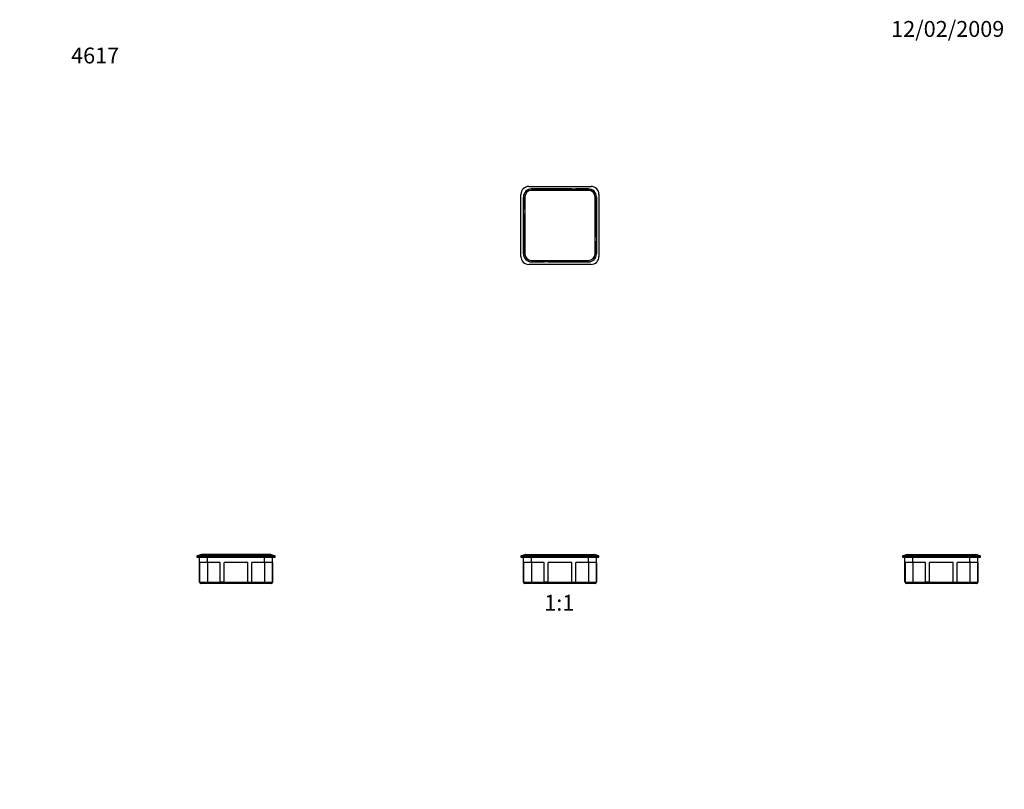
# Model space of a CAD drawing. Units: millimetres. Extents: x 0 to 744, y 0 to 1164.
# Drawn here: x 0 to 744, y 582 to 1164 of the extents above; entities that cross this region are included whole.
import ezdxf
from ezdxf import colors
from ezdxf.entities.mleader import LeaderData, LeaderLine
from ezdxf.enums import TextEntityAlignment as Align
from ezdxf.math import Vec2, Vec3

# ---------------------------------------------------------------- set-up
doc = ezdxf.new("R2010")
doc.units = ezdxf.units.MM
for name, color, linetype in [('DV1_Défaut', 7, 'Continuous'), ('DV2_Défaut', 7, 'Continuous'), ('DV4_Défaut', 7, 'Continuous'), ('DV5_Défaut', 7, 'Continuous'), ('Défaut', 7, 'Continuous')]:
    doc.layers.add(name, color=color, linetype=linetype)
doc.styles.add('SEACAD_ArialB', font='arialbd.ttf')

# ---------------------------------------------------------------- blocks, each defined once
blk = doc.blocks.new('_DOT')
at = {"color": 0}
blk.add_line((0, 0), (-1, 0), dxfattribs=at)
at = {"color": 0, "const_width": 0.333}
blk.add_lwpolyline([(-0.1665, 0, 1), (0.1665, 0, 1)], format="xyb", close=True, dxfattribs=at)
blk = doc.blocks.new('SE')
at = {"layer": 'DV1_Défaut', "color": 7, "linetype": 'Continuous'}
for p, q in [((382.31, 759.58), (379.23, 758.69)), ((382.31, 759.58), (434.31, 759.58)), ((437.39, 758.69), (434.31, 759.58)), ((437.81, 758.27), (378.81, 758.27)), ((378.81, 758.27), (378.81, 757.65)), ((437.81, 758.11), (378.81, 758.11)), ((378.81, 758.11), (378.81, 757.65)), ((378.81, 757.65), (384.81, 757.65)), ((378.81, 757.65), (384.81, 757.65)), ((379.23, 758.69), (437.39, 758.69)), ((380.71, 753.65), (380.71, 757.65)), ((386.81, 753.65), (380.71, 753.65)), ((380.71, 738.65), (380.71, 753.65)), ((380.81, 753.65), (380.81, 738.65)), ((384.81, 757.65), (431.81, 757.65)), ((386.81, 753.65), (386.81, 757.65)), ((386.81, 753.65), (386.81, 738.65)), ((396.31, 753.65), (386.81, 753.65)), ((396.31, 738.65), (396.31, 753.65)), ((399.31, 738.65), (399.31, 753.65)), ((417.31, 753.65), (399.31, 753.65)), ((417.31, 738.65), (417.31, 753.65)), ((429.81, 753.65), (420.31, 753.65)), ((420.31, 738.65), (420.31, 753.65)), ((429.81, 753.65), (429.81, 757.65)), ((429.81, 753.65), (429.81, 738.65)), ((435.91, 753.65), (429.81, 753.65)), ((431.81, 757.65), (437.81, 757.65)), ((431.81, 757.65), (437.81, 757.65)), ((435.81, 753.65), (435.81, 738.65)), ((435.91, 753.65), (435.91, 757.65)), ((435.91, 738.65), (435.91, 753.65)), ((437.81, 757.65), (437.81, 758.27)), ((437.81, 757.65), (437.81, 758.11)), ((380.71, 738.65), (380.81, 738.65)), ((380.81, 738.65), (386.81, 738.65)), ((386.81, 737.65), (381.81, 737.65)), ((386.81, 738.65), (396.31, 738.65)), ((386.81, 738.65), (386.81, 737.65)), ((429.81, 737.65), (386.81, 737.65)), ((399.31, 738.65), (396.31, 738.65)), ((399.31, 738.65), (417.31, 738.65)), ((417.31, 738.65), (420.31, 738.65)), ((420.31, 738.65), (429.81, 738.65)), ((429.81, 738.65), (435.81, 738.65)), ((429.81, 738.65), (429.81, 737.65)), ((434.81, 737.65), (429.81, 737.65)), ((435.91, 738.65), (435.81, 738.65))]:
    blk.add_line(p, q, dxfattribs=at)
for centre, radius, start, end in [((379.4, 758.11), 0.61, 106.10243, 164.41936), ((437.22, 758.11), 0.61, 15.58064, 73.89757), ((381.81, 738.65), 1, 180, 270), ((434.81, 738.65), 1, 270, 0)]:
    blk.add_arc(centre, radius, start, end, dxfattribs=at)
blk = doc.blocks.new('SE1')
at = {"layer": 'DV2_Défaut', "color": 7, "linetype": 'Continuous'}
for p, q in [((384.81, 1037.99), (431.81, 1037.99)), ((384.81, 1037.99), (408.31, 1037.99)), ((396.31, 1036.09), (386.81, 1036.09)), ((386.81, 1035.99), (429.81, 1035.99)), ((386.81, 1035.99), (386.81, 1034.99)), ((429.81, 1034.99), (386.81, 1034.99)), ((399.31, 1036.09), (396.31, 1036.09)), ((396.31, 1036.09), (396.31, 1035.99)), ((399.31, 1035.99), (399.31, 1036.09)), ((417.31, 1036.09), (399.31, 1036.09)), ((408.31, 1037.99), (431.81, 1037.99)), ((417.31, 1035.99), (417.31, 1036.09)), ((417.31, 1036.09), (420.31, 1036.09)), ((429.81, 1036.09), (420.31, 1036.09)), ((420.31, 1036.09), (420.31, 1035.99)), ((429.81, 1035.99), (429.81, 1034.99)), ((378.81, 984.99), (378.81, 1031.99)), ((378.81, 984.99), (378.81, 1031.99)), ((380.71, 1029.99), (380.71, 1020.49)), ((380.81, 986.99), (380.81, 1029.99)), ((380.81, 1029.99), (381.81, 1029.99)), ((381.81, 1029.99), (381.81, 986.99)), ((434.81, 986.99), (434.81, 1029.99)), ((435.81, 1029.99), (434.81, 1029.99)), ((435.81, 1029.99), (435.81, 986.99)), ((435.91, 1020.49), (435.91, 1029.99)), ((437.81, 1031.99), (437.81, 984.99)), ((437.81, 1031.99), (437.81, 984.99)), ((380.71, 1017.49), (380.71, 1020.49)), ((380.71, 1020.49), (380.81, 1020.49)), ((435.91, 1020.49), (435.81, 1020.49)), ((435.91, 1017.49), (435.91, 1020.49)), ((380.71, 1017.49), (380.71, 999.49)), ((380.81, 1017.49), (380.71, 1017.49)), ((435.81, 1017.49), (435.91, 1017.49)), ((435.91, 999.49), (435.91, 1017.49)), ((380.81, 999.49), (380.71, 999.49)), ((380.71, 999.49), (380.71, 996.49)), ((435.81, 999.49), (435.91, 999.49)), ((435.91, 999.49), (435.91, 996.49)), ((380.71, 996.49), (380.71, 986.99)), ((380.71, 996.49), (380.81, 996.49)), ((435.91, 996.49), (435.81, 996.49)), ((435.91, 986.99), (435.91, 996.49)), ((381.81, 986.99), (380.81, 986.99)), ((434.81, 986.99), (435.81, 986.99)), ((408.31, 978.99), (384.81, 978.99)), ((431.81, 978.99), (384.81, 978.99)), ((386.81, 981.99), (429.81, 981.99)), ((386.81, 981.99), (386.81, 980.99)), ((429.81, 980.99), (386.81, 980.99)), ((386.81, 980.89), (396.31, 980.89)), ((396.31, 980.89), (396.31, 980.99)), ((399.31, 980.89), (396.31, 980.89)), ((399.31, 980.99), (399.31, 980.89)), ((399.31, 980.89), (417.31, 980.89)), ((431.81, 978.99), (408.31, 978.99)), ((417.31, 980.99), (417.31, 980.89)), ((417.31, 980.89), (420.31, 980.89)), ((420.31, 980.89), (420.31, 980.99)), ((420.31, 980.89), (429.81, 980.89)), ((429.81, 981.99), (429.81, 980.99))]:
    blk.add_line(p, q, dxfattribs=at)
for centre, radius, start, end in [((384.81, 1031.99), 6, 90, 180), ((384.81, 1031.99), 6, 90, 180), ((386.81, 1029.99), 6.1, 90, 180), ((386.81, 1029.99), 6, 90, 180), ((386.81, 1029.99), 5, 90, 180), ((429.81, 1029.99), 6.1, 0, 90), ((429.81, 1029.99), 6, 0, 90), ((429.81, 1029.99), 5, 0, 90), ((431.81, 1031.99), 6, 0, 90), ((431.81, 1031.99), 6, 0, 90), ((384.81, 984.99), 6, 180, 270), ((384.81, 984.99), 6, 180, 270), ((386.81, 986.99), 6.1, 180, 270), ((386.81, 986.99), 6, 180, 270), ((386.81, 986.99), 5, 180, 270), ((429.81, 986.99), 5, 270, 0), ((429.81, 986.99), 6, 270, 0), ((429.81, 986.99), 6.1, 270, 0), ((431.81, 984.99), 6, 270, 0), ((431.81, 984.99), 6, 270, 0)]:
    blk.add_arc(centre, radius, start, end, dxfattribs=at)
blk = doc.blocks.new('SE3')
at = {"layer": 'DV4_Défaut', "color": 7, "linetype": 'Continuous'}
for p, q in [((137.5, 759.58), (134.41, 758.69)), ((189.5, 759.58), (137.5, 759.58)), ((192.58, 758.69), (189.5, 759.58)), ((193, 758.27), (134, 758.27)), ((134, 758.27), (134, 757.65)), ((193, 758.11), (134, 758.11)), ((134, 758.11), (134, 757.65)), ((134, 757.65), (140, 757.65)), ((134, 757.65), (140, 757.65)), ((192.58, 758.69), (134.41, 758.69)), ((135.9, 753.65), (135.9, 757.65)), ((142, 753.65), (135.9, 753.65)), ((135.9, 738.65), (135.9, 753.65)), ((136, 753.65), (136, 738.65)), ((140, 757.65), (187, 757.65)), ((140, 757.65), (187, 757.65)), ((142, 753.65), (142, 757.65)), ((142, 753.65), (142, 738.65)), ((151.5, 753.65), (142, 753.65)), ((151.5, 738.65), (151.5, 753.65)), ((154.5, 738.65), (154.5, 753.65)), ((172.5, 753.65), (154.5, 753.65)), ((172.5, 738.65), (172.5, 753.65)), ((185, 753.65), (175.5, 753.65)), ((175.5, 738.65), (175.5, 753.65)), ((185, 753.65), (185, 757.65)), ((185, 753.65), (185, 738.65)), ((191.1, 753.65), (185, 753.65)), ((187, 757.65), (193, 757.65)), ((187, 757.65), (193, 757.65)), ((191, 753.65), (191, 738.65)), ((191.1, 753.65), (191.1, 757.65)), ((191.1, 738.65), (191.1, 753.65)), ((193, 757.65), (193, 758.27)), ((193, 757.65), (193, 758.11)), ((135.9, 738.65), (136, 738.65)), ((136, 738.65), (142, 738.65)), ((142, 737.65), (137, 737.65)), ((142, 738.65), (151.5, 738.65)), ((142, 738.65), (142, 737.65)), ((185, 737.65), (142, 737.65)), ((154.5, 738.65), (151.5, 738.65)), ((154.5, 738.65), (172.5, 738.65)), ((172.5, 738.65), (175.5, 738.65)), ((175.5, 738.65), (185, 738.65)), ((185, 738.65), (191, 738.65)), ((185, 737.65), (185, 738.65)), ((190, 737.65), (185, 737.65)), ((191.1, 738.65), (191, 738.65))]:
    blk.add_line(p, q, dxfattribs=at)
for centre, radius, start, end in [((134.58, 758.11), 0.61, 106.10243, 164.41936), ((192.41, 758.11), 0.61, 15.58064, 73.89757), ((137, 738.65), 1, 180, 270), ((190, 738.65), 1, 270, 0)]:
    blk.add_arc(centre, radius, start, end, dxfattribs=at)
blk = doc.blocks.new('SE4')
at = {"layer": 'DV5_Défaut', "color": 7, "linetype": 'Continuous'}
for p, q in [((670.6, 759.58), (667.51, 758.69)), ((670.6, 759.58), (722.6, 759.58)), ((725.68, 758.69), (722.6, 759.58)), ((667.1, 758.27), (726.1, 758.27)), ((667.1, 758.27), (667.1, 758.11)), ((667.1, 758.11), (726.1, 758.11)), ((667.1, 758.1), (667.1, 757.65)), ((667.1, 758.1), (667.1, 757.65)), ((667.1, 757.65), (673.1, 757.65)), ((667.1, 757.65), (673.1, 757.65)), ((667.51, 758.69), (725.68, 758.69)), ((669, 753.65), (669, 757.65)), ((675.1, 753.65), (669, 753.65)), ((669, 738.65), (669, 753.65)), ((669.1, 753.65), (669.1, 738.65)), ((673.1, 757.65), (720.1, 757.65)), ((673.1, 757.65), (720.1, 757.65)), ((675.1, 753.65), (675.1, 757.65)), ((675.1, 753.65), (675.1, 738.65)), ((684.6, 753.65), (675.1, 753.65)), ((684.6, 738.65), (684.6, 753.65)), ((687.6, 738.65), (687.6, 753.65)), ((705.6, 753.65), (687.6, 753.65)), ((705.6, 738.65), (705.6, 753.65)), ((718.1, 753.65), (708.6, 753.65)), ((708.6, 738.65), (708.6, 753.65)), ((718.1, 753.65), (718.1, 757.65)), ((718.1, 753.65), (718.1, 738.65)), ((724.2, 753.65), (718.1, 753.65)), ((720.1, 757.65), (726.1, 757.65)), ((720.1, 757.65), (726.1, 757.65)), ((724.1, 753.65), (724.1, 738.65)), ((724.2, 753.65), (724.2, 757.65)), ((724.2, 738.65), (724.2, 753.65)), ((726.1, 757.65), (726.1, 758.27)), ((726.1, 757.65), (726.1, 758.11)), ((669, 738.65), (669.1, 738.65)), ((669.1, 738.65), (675.1, 738.65)), ((675.1, 737.65), (670.1, 737.65)), ((675.1, 738.65), (684.6, 738.65)), ((675.1, 737.65), (675.1, 738.65)), ((718.1, 737.65), (675.1, 737.65)), ((687.6, 738.65), (684.6, 738.65)), ((687.6, 738.65), (705.6, 738.65)), ((705.6, 738.65), (708.6, 738.65)), ((708.6, 738.65), (718.1, 738.65)), ((718.1, 738.65), (724.1, 738.65)), ((718.1, 738.65), (718.1, 737.65)), ((723.1, 737.65), (718.1, 737.65)), ((724.2, 738.65), (724.1, 738.65))]:
    blk.add_line(p, q, dxfattribs=at)
for centre, radius, start, end in [((667.68, 758.11), 0.61, 106.10243, 164.41936), ((725.51, 758.11), 0.61, 15.58064, 73.89757), ((670.1, 738.65), 1, 180, 270), ((723.1, 738.65), 1, 270, 0)]:
    blk.add_arc(centre, radius, start, end, dxfattribs=at)

msp = doc.modelspace()

# ---------------------------------------------------------------- block references
at = {"layer": 'Défaut'}
for name in ['SE1', 'SE3', 'SE', 'SE4']:
    msp.add_blockref(name, (0, 0), dxfattribs=at)

# ---------------------------------------------------------------- texts
at = {"layer": 'Défaut', "color": 7, "linetype": 'Continuous', "style": 'SEACAD_ArialB'}
msp.add_text('1:1', height=12, dxfattribs=at).set_placement((396.44, 729.15), align=Align.TOP_LEFT)

# ---------------------------------------------------------------- leaders
at = {"layer": 'Défaut', "color": 7, "linetype": 'Continuous'}
ml = msp.add_multileader_mtext('Standard', dxfattribs=at)
ml.set_content('{\\pxsm0.9;\\fSolid Edge ISO|b1||i0||c0|p34;\\W1.;12/02/2009\\P}', color=256)
ml.set_leader_properties()
ml.set_arrow_properties(name='DOT')
ml.build(insert=Vec2(0, 0))
ml.multileader.update_dxf_attribs({"leader_type": 0, "dogleg_length": 0, "arrow_head_size": 12})
ctx = ml.context
ctx.base_point, ctx.char_height, ctx.arrow_head_size, ctx.landing_gap_size = Vec3(656.6, 1156.97), 12, 12, 4.2
notes = []
notes.append((ctx, [(0, (0, 0, 0), (0, 0), (1, 0), 1, [])]))
ctx.mtext.insert = Vec3(658.6, 1163.09)
ml = msp.add_multileader_mtext('Standard', dxfattribs=at)
ml.set_content('{\\pxsm0.9;\\fArial|b1||i0||c0|p34;\\W1.;4617\\P}', color=256)
ml.set_leader_properties()
ml.set_arrow_properties(name='DOT')
ml.build(insert=Vec2(0, 0))
ml.multileader.update_dxf_attribs({"leader_type": 0, "dogleg_length": 0, "arrow_head_size": 12})
ctx = ml.context
ctx.base_point, ctx.char_height, ctx.arrow_head_size, ctx.landing_gap_size = Vec3(36.85, 1136.92), 12, 12, 4.2
notes.append((ctx, [(0, (0, 0, 0), (0, 0), (1, 0), 1, [])]))
ctx.mtext.insert = Vec3(38.85, 1143.02)
for ctx, leaders in notes:
    for number, flags, end, landing, length, lines in leaders:
        leader = LeaderData()
        leader.index, (leader.has_last_leader_line, leader.has_dogleg_vector, leader.attachment_direction) = number, flags
        leader.last_leader_point, leader.dogleg_vector, leader.dogleg_length = Vec3(end), Vec3(landing), length
        for number, points, colour, breaks in lines:
            line = LeaderLine()
            line.index, line.vertices, line.color, line.breaks = number, Vec3.list(points), colors.encode_raw_color(colour), breaks
            leader.lines.append(line)
        ctx.leaders.append(leader)

doc.saveas('drawing.dxf')
